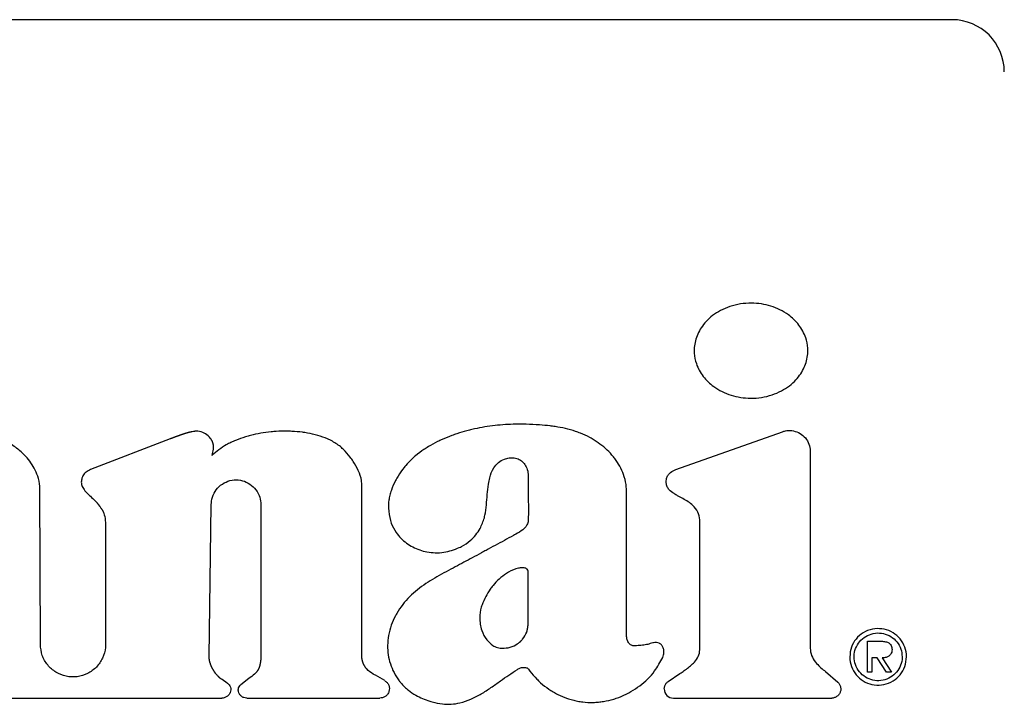
# Model space of a CAD drawing. Units: inches. Extents: x 0.4 to 16.6, y 0.2 to 10.8.
# Drawn here: x 11.1 to 11.3, y 7.2 to 7.3 of the extents above; entities that cross this region are included whole.
import ezdxf

# ---------------------------------------------------------------- set-up
doc = ezdxf.new("R2010")
doc.units = ezdxf.units.IN
doc.header["$MEASUREMENT"] = 0

msp = doc.modelspace()

# ---------------------------------------------------------------- linework, layer by layer
at = {"color": 7, "linetype": 'Continuous', "lineweight": 25}
for p, q in [((11.2655, 7.25354), (10.98597, 7.25354)), ((11.2238, 7.18567), (11.23989, 7.19137)), ((11.14748, 7.19027), (11.13549, 7.18566)), ((11.24409, 7.1884), (11.24409, 7.15884)), ((11.12791, 7.15928), (11.12785, 7.18274)), ((11.17641, 7.15771), (11.17641, 7.18359)), ((11.15339, 7.15741), (11.15371, 7.18041)), ((11.16119, 7.18036), (11.16119, 7.15764)), ((11.13773, 7.17769), (11.13775, 7.15929)), ((11.25274, 7.15509), (11.25274, 7.15975)), ((11.25274, 7.15975), (11.25477, 7.15975)), ((11.25418, 7.15724), (11.2534, 7.15724)), ((11.2534, 7.15724), (11.2534, 7.15509)), ((11.25558, 7.15509), (11.25418, 7.15724)), ((11.25496, 7.15724), (11.25637, 7.15509)), ((11.17987, 7.15381), (11.1785, 7.15461)), ((11.22267, 7.15369), (11.22443, 7.15487)), ((11.2464, 7.15517), (11.24823, 7.15359)), ((11.2534, 7.15509), (11.25274, 7.15509)), ((11.25637, 7.15509), (11.25558, 7.15509)), ((11.15611, 7.15344), (11.15533, 7.15396)), ((11.15937, 7.15413), (11.15816, 7.15318)), ((11.11025, 7.15117), (11.15529, 7.15117)), ((11.15906, 7.15117), (11.17916, 7.15117)), ((11.22344, 7.15117), (11.24733, 7.15117))]:
    msp.add_line(p, q, dxfattribs=at)
for centre, radius, start, end in [((11.2655, 7.24567), 0.00787, 0, 90), ((11.22344, 7.15255), 0.00138, 180, 270)]:
    msp.add_arc(centre, radius, start, end, dxfattribs=at)
for points, knots in [([(11.24373, 7.20359), (11.24372, 7.20372), (11.24371, 7.20438), (11.24343, 7.20576), (11.24263, 7.20722), (11.24165, 7.20831), (11.24071, 7.2091), (11.23954, 7.2098), (11.23771, 7.21053), (11.23566, 7.21084), (11.23356, 7.21069), (11.23199, 7.21031), (11.23058, 7.2097), (11.22937, 7.20894), (11.22839, 7.20806), (11.22764, 7.20711), (11.22693, 7.20582), (11.2266, 7.20461), (11.22658, 7.20375), (11.22658, 7.20359)], [0, 0, 0, 0, 0.015926, 0.080142, 0.168571, 0.21314, 0.257675, 0.31729, 0.376886, 0.497033, 0.564502, 0.630308, 0.692387, 0.750035, 0.80289, 0.851201, 0.89578, 0.980787, 1, 1, 1, 1]), ([(11.22658, 7.20359), (11.22658, 7.20346), (11.2266, 7.2028), (11.22688, 7.20142), (11.22768, 7.19997), (11.22866, 7.19888), (11.2296, 7.19809), (11.23076, 7.19739), (11.2326, 7.19666), (11.23465, 7.19635), (11.23675, 7.1965), (11.23832, 7.19688), (11.23973, 7.19749), (11.24094, 7.19826), (11.24192, 7.19914), (11.24267, 7.20008), (11.24338, 7.20136), (11.2437, 7.20258), (11.24372, 7.20343), (11.24373, 7.20359)], [0, 0, 0, 0, 0.0159327, 0.0801835, 0.1685815, 0.2131246, 0.2576558, 0.3173091, 0.3769618, 0.4972122, 0.5646773, 0.6305787, 0.692719, 0.7504068, 0.8032596, 0.8515486, 0.8960841, 0.9809509, 1, 1, 1, 1]), ([(11.15155, 7.19145), (11.15154, 7.19145), (11.15151, 7.19145), (11.15148, 7.19145), (11.15145, 7.19145), (11.15142, 7.19145), (11.1514, 7.19144), (11.15137, 7.19144), (11.15135, 7.19144), (11.15133, 7.19144), (11.1513, 7.19144), (11.15128, 7.19143), (11.15125, 7.19143), (11.15122, 7.19143), (11.15119, 7.19142), (11.15115, 7.19142), (11.15111, 7.19141), (11.15094, 7.19139), (11.15076, 7.19135), (11.15061, 7.19132), (11.15057, 7.19131), (11.15053, 7.1913), (11.15049, 7.19129), (11.15046, 7.19128), (11.15043, 7.19128), (11.1504, 7.19127), (11.15037, 7.19126), (11.15033, 7.19125), (11.1503, 7.19124), (11.15026, 7.19123), (11.15022, 7.19122), (11.15019, 7.19121), (11.15016, 7.19121), (11.15013, 7.1912), (11.15009, 7.19119), (11.15006, 7.19118), (11.15002, 7.19117), (11.14999, 7.19116), (11.14995, 7.19114), (11.14992, 7.19114), (11.14988, 7.19112), (11.14985, 7.19111), (11.14981, 7.1911), (11.14978, 7.19109), (11.14974, 7.19108), (11.1497, 7.19107), (11.14967, 7.19106), (11.14963, 7.19105), (11.1496, 7.19104), (11.14956, 7.19103), (11.14953, 7.19101), (11.14949, 7.191), (11.14945, 7.19099), (11.14942, 7.19098), (11.14938, 7.19097), (11.14934, 7.19095), (11.14931, 7.19094), (11.14927, 7.19093), (11.14924, 7.19092), (11.1492, 7.19091), (11.14917, 7.1909), (11.14913, 7.19088), (11.1491, 7.19087), (11.14906, 7.19086), (11.14903, 7.19085), (11.14899, 7.19083), (11.14896, 7.19082), (11.14892, 7.19081), (11.14889, 7.1908), (11.14885, 7.19079), (11.14882, 7.19077), (11.14878, 7.19076), (11.14875, 7.19075), (11.14871, 7.19074), (11.14868, 7.19072), (11.14864, 7.19071), (11.14861, 7.1907), (11.14858, 7.19069), (11.14855, 7.19068), (11.14852, 7.19067), (11.14848, 7.19065), (11.14845, 7.19064), (11.14841, 7.19063), (11.14838, 7.19061), (11.14835, 7.1906), (11.14832, 7.19059), (11.14829, 7.19058), (11.14825, 7.19057), (11.14822, 7.19055), (11.14819, 7.19054), (11.14816, 7.19053), (11.14813, 7.19052), (11.14809, 7.19051), (11.14806, 7.1905), (11.14803, 7.19048), (11.148, 7.19047), (11.14798, 7.19046), (11.14795, 7.19045), (11.14791, 7.19044), (11.14787, 7.19042), (11.14783, 7.19041), (11.1478, 7.1904), (11.14777, 7.19038), (11.14775, 7.19038), (11.14773, 7.19037), (11.1477, 7.19035), (11.14767, 7.19034), (11.14764, 7.19033), (11.14761, 7.19032), (11.14759, 7.19031), (11.14757, 7.1903), (11.14754, 7.19029), (11.14751, 7.19028), (11.14749, 7.19027), (11.14748, 7.19027)], [0, 0, 0, 0, 0.005848, 0.017435, 0.023176, 0.02892, 0.034777, 0.040526, 0.046279, 0.052036, 0.057906, 0.063671, 0.069439, 0.075212, 0.08677, 0.092555, 0.098345, 0.121547, 0.214152, 0.225692, 0.231468, 0.24303, 0.248816, 0.260399, 0.266195, 0.271995, 0.283498, 0.289308, 0.300829, 0.306648, 0.318188, 0.324016, 0.329741, 0.341411, 0.347144, 0.358725, 0.364466, 0.376063, 0.381813, 0.393425, 0.399183, 0.41081, 0.416575, 0.428111, 0.433883, 0.445434, 0.451213, 0.462882, 0.468668, 0.480141, 0.485933, 0.497522, 0.503321, 0.514923, 0.526429, 0.532237, 0.543859, 0.549568, 0.561201, 0.566916, 0.57856, 0.584281, 0.59583, 0.60166, 0.613221, 0.619056, 0.630626, 0.636361, 0.647941, 0.653681, 0.66527, 0.671119, 0.682613, 0.688466, 0.699969, 0.705827, 0.717338, 0.723096, 0.728958, 0.74048, 0.746243, 0.757877, 0.763643, 0.77518, 0.780951, 0.786722, 0.798373, 0.804148, 0.815701, 0.82148, 0.827259, 0.838821, 0.844604, 0.850387, 0.861957, 0.867743, 0.87353, 0.879318, 0.890897, 0.902479, 0.908271, 0.919755, 0.92555, 0.931345, 0.937141, 0.942937, 0.954531, 0.960329, 0.966024, 0.971823, 0.977622, 0.983422, 0.989221, 1, 1, 1, 1]), ([(11.15367, 7.19026), (11.15359, 7.19036), (11.15331, 7.19073), (11.15265, 7.1912), (11.15197, 7.19144), (11.15159, 7.19145), (11.15155, 7.19145)], [0, 0, 0, 0, 0.1576897, 0.5489101, 0.9445377, 1, 1, 1, 1]), ([(11.17161, 7.19013), (11.17149, 7.19018), (11.17089, 7.19045), (11.16977, 7.19083), (11.16848, 7.19113), (11.16719, 7.19133), (11.16614, 7.19142), (11.16483, 7.19146), (11.16377, 7.19144), (11.16247, 7.19133), (11.16116, 7.19115), (11.15988, 7.19088), (11.15861, 7.19052), (11.15762, 7.19017), (11.15666, 7.18975), (11.1554, 7.18912), (11.15451, 7.18838), (11.15382, 7.18781)], [0, 0, 0, 0, 0.020935, 0.104835, 0.188686, 0.230566, 0.314363, 0.356233, 0.440035, 0.481923, 0.565702, 0.649512, 0.691389, 0.775202, 0.817092, 0.85897, 1, 1, 1, 1]), ([(11.20124, 7.19249), (11.20111, 7.19249), (11.20046, 7.19251), (11.19927, 7.1925), (11.1977, 7.19242), (11.19613, 7.19226), (11.19457, 7.19203), (11.19329, 7.19177), (11.19201, 7.19145), (11.19101, 7.19115), (11.18977, 7.19072), (11.18879, 7.19032), (11.1876, 7.18976), (11.18668, 7.18926), (11.18557, 7.18855), (11.18473, 7.18792), (11.18381, 7.18711), (11.18335, 7.18659), (11.18305, 7.18627)], [0, 0, 0, 0, 0.019878, 0.09937, 0.178874, 0.258384, 0.337871, 0.41738, 0.457122, 0.536631, 0.576386, 0.655906, 0.695661, 0.775195, 0.814958, 0.894529, 0.934298, 1, 1, 1, 1]), ([(11.21119, 7.19031), (11.21108, 7.19037), (11.2105, 7.19069), (11.20966, 7.19107), (11.20842, 7.19151), (11.20715, 7.19187), (11.20586, 7.19211), (11.20456, 7.19228), (11.20311, 7.19242), (11.20191, 7.19246), (11.20124, 7.19249)], [0, 0, 0, 0, 0.038279, 0.191641, 0.268201, 0.42147, 0.574687, 0.651268, 0.804395, 1, 1, 1, 1]), ([(11.23989, 7.19137), (11.24004, 7.19142), (11.24049, 7.19156), (11.24134, 7.19158), (11.24234, 7.19129), (11.24322, 7.19066), (11.24383, 7.18978), (11.24407, 7.18898), (11.24408, 7.18851), (11.24409, 7.1884)], [0, 0, 0, 0, 0.079014, 0.238445, 0.414908, 0.591277, 0.767716, 0.944126, 1, 1, 1, 1]), ([(11.12785, 7.18274), (11.12785, 7.18287), (11.12783, 7.18353), (11.12759, 7.1846), (11.12703, 7.18586), (11.12633, 7.18693), (11.12539, 7.18802), (11.12413, 7.18909), (11.12251, 7.19008), (11.12126, 7.19048), (11.12063, 7.19069)], [0, 0, 0, 0, 0.034388, 0.173089, 0.283972, 0.394745, 0.50544, 0.658522, 0.82633, 1, 1, 1, 1]), ([(11.15382, 7.18781), (11.15382, 7.18781), (11.15382, 7.18781), (11.15381, 7.18781), (11.15381, 7.18781), (11.15381, 7.18781), (11.15381, 7.18781), (11.15381, 7.18781), (11.15381, 7.18781), (11.15381, 7.18781), (11.15381, 7.18781), (11.15381, 7.18784), (11.15385, 7.18793), (11.15397, 7.18829), (11.15406, 7.18872), (11.15405, 7.18913), (11.15404, 7.18925), (11.15403, 7.18931), (11.15402, 7.18935), (11.15402, 7.18938), (11.15402, 7.1894), (11.15401, 7.18943), (11.154, 7.18946), (11.154, 7.18949), (11.15399, 7.18953), (11.15398, 7.18956), (11.15397, 7.18959), (11.15397, 7.18962), (11.15396, 7.18964), (11.15395, 7.18967), (11.15394, 7.18969), (11.15394, 7.18972), (11.15393, 7.18975), (11.15391, 7.18978), (11.1539, 7.18981), (11.15389, 7.18985), (11.15388, 7.18987), (11.15387, 7.1899), (11.15386, 7.18992), (11.15384, 7.18995), (11.15383, 7.18999), (11.15381, 7.19002), (11.1538, 7.19004), (11.15379, 7.19007), (11.15377, 7.1901), (11.15375, 7.19013), (11.15373, 7.19016), (11.15372, 7.19019), (11.1537, 7.19022), (11.15368, 7.19024), (11.15367, 7.19026)], [0, 0, 0, 0, 0.0033826, 0.0049636, 0.0055581, 0.0063003, 0.0064889, 0.0068801, 0.0071502, 0.0076094, 0.0088508, 0.01418, 0.0352706, 0.1195822, 0.4598489, 0.5442273, 0.5863927, 0.6074623, 0.6179939, 0.6285354, 0.6390572, 0.6496224, 0.6601625, 0.6706773, 0.6917832, 0.7022904, 0.7128554, 0.7233902, 0.7338892, 0.7444536, 0.7549826, 0.7655261, 0.77609, 0.7866135, 0.8076551, 0.818239, 0.8287782, 0.83927, 0.8498572, 0.860395, 0.8814756, 0.8920196, 0.9025076, 0.9130263, 0.9235766, 0.944693, 0.9551675, 0.9657726, 0.9763224, 1, 1, 1, 1]), ([(11.17641, 7.18359), (11.1764, 7.18373), (11.17636, 7.18439), (11.17591, 7.18552), (11.17528, 7.18668), (11.17452, 7.18775), (11.17382, 7.18855), (11.17282, 7.18945), (11.1721, 7.18985), (11.17161, 7.19013)], [0, 0, 0, 0, 0.047037, 0.236797, 0.424823, 0.518604, 0.706598, 0.800418, 1, 1, 1, 1]), ([(11.21634, 7.18261), (11.21634, 7.18274), (11.21632, 7.1834), (11.2161, 7.18451), (11.21554, 7.18586), (11.21494, 7.18685), (11.21425, 7.18777), (11.21315, 7.18899), (11.21198, 7.18978), (11.21119, 7.19031)], [0, 0, 0, 0, 0.040807, 0.205157, 0.348531, 0.491732, 0.563193, 0.706267, 1, 1, 1, 1]), ([(11.19491, 7.17837), (11.19494, 7.1785), (11.1951, 7.17914), (11.19523, 7.18032), (11.19535, 7.18189), (11.19548, 7.18326), (11.19574, 7.18462), (11.19616, 7.18579), (11.19698, 7.18675), (11.19783, 7.18723), (11.19841, 7.18736), (11.19864, 7.18741)], [0, 0, 0, 0, 0.037356, 0.187015, 0.33637, 0.485764, 0.579344, 0.730105, 0.831614, 0.933401, 1, 1, 1, 1]), ([(11.19864, 7.18741), (11.19877, 7.18743), (11.19916, 7.18748), (11.19983, 7.18739), (11.20053, 7.18701), (11.20107, 7.18642), (11.20146, 7.18564), (11.20151, 7.18504), (11.20154, 7.18472)], [0, 0, 0, 0, 0.087263, 0.263667, 0.437233, 0.603645, 0.788613, 1, 1, 1, 1]), ([(11.13549, 7.18566), (11.13536, 7.18561), (11.13501, 7.18545), (11.13452, 7.18504), (11.13415, 7.18442), (11.13411, 7.18398), (11.13409, 7.18378)], [0, 0, 0, 0, 0.159289, 0.467169, 0.761216, 1, 1, 1, 1]), ([(11.18305, 7.18627), (11.18297, 7.18617), (11.18255, 7.18566), (11.18202, 7.18491), (11.18137, 7.18377), (11.18094, 7.1828), (11.18064, 7.18179), (11.18047, 7.18089), (11.18037, 7.17959), (11.1806, 7.17858), (11.18075, 7.17796)], [0, 0, 0, 0, 0.043758, 0.219045, 0.306619, 0.482141, 0.569736, 0.657354, 0.789438, 1, 1, 1, 1]), ([(11.22744, 7.17766), (11.22744, 7.17779), (11.22743, 7.17833), (11.22719, 7.17928), (11.22649, 7.1802), (11.22543, 7.18101), (11.22442, 7.1815), (11.22344, 7.18206), (11.22286, 7.18249), (11.22246, 7.18306), (11.22234, 7.18367), (11.22236, 7.18428), (11.2226, 7.18484), (11.22307, 7.18534), (11.22352, 7.18554), (11.2238, 7.18567)], [0, 0, 0, 0, 0.03583, 0.147388, 0.25935, 0.342646, 0.508929, 0.566485, 0.651128, 0.702206, 0.753562, 0.817434, 0.86673, 0.915859, 1, 1, 1, 1]), ([(11.15371, 7.18041), (11.15372, 7.18057), (11.15375, 7.18114), (11.15407, 7.18211), (11.15483, 7.18313), (11.1559, 7.18384), (11.15714, 7.18416), (11.15842, 7.18405), (11.15958, 7.18352), (11.1605, 7.18263), (11.16108, 7.18153), (11.16115, 7.18074), (11.16119, 7.18036)], [0, 0, 0, 0, 0.040651, 0.148484, 0.256341, 0.36417, 0.472008, 0.57987, 0.687696, 0.795523, 0.903372, 1, 1, 1, 1]), ([(11.20154, 7.18472), (11.20154, 7.18459), (11.20154, 7.18419), (11.20154, 7.18328), (11.20154, 7.18196), (11.20155, 7.18065), (11.20155, 7.17938), (11.20155, 7.17864), (11.20154, 7.17816)], [0, 0, 0, 0, 0.060016, 0.180048, 0.420112, 0.660175, 0.780208, 1, 1, 1, 1]), ([(11.13409, 7.18378), (11.1341, 7.18365), (11.13413, 7.1833), (11.13452, 7.18249), (11.13531, 7.18177), (11.13592, 7.18119), (11.13615, 7.18098)], [0, 0, 0, 0, 0.111102, 0.2921954, 0.7372953, 1, 1, 1, 1]), ([(11.21634, 7.16063), (11.21634, 7.16076), (11.21634, 7.16141), (11.21634, 7.16259), (11.21634, 7.16417), (11.21634, 7.16574), (11.21634, 7.16706), (11.21634, 7.16837), (11.21634, 7.16968), (11.21634, 7.17099), (11.21634, 7.17231), (11.21634, 7.17362), (11.21634, 7.17493), (11.21634, 7.17624), (11.21634, 7.17755), (11.21634, 7.17918), (11.21634, 7.18087), (11.21634, 7.18203), (11.21634, 7.18261)], [0, 0, 0, 0, 0.017909, 0.089547, 0.161185, 0.232823, 0.304461, 0.34028, 0.411918, 0.483556, 0.519374, 0.591013, 0.66265, 0.698469, 0.770107, 0.841745, 0.920872, 1, 1, 1, 1]), ([(11.13615, 7.18098), (11.13624, 7.18088), (11.13633, 7.18078), (11.13643, 7.18066), (11.13645, 7.18063), (11.13648, 7.1806), (11.1365, 7.18058), (11.13653, 7.18055), (11.13655, 7.18052), (11.13657, 7.18049), (11.13659, 7.18046), (11.13662, 7.18043), (11.13664, 7.18041), (11.13667, 7.18037), (11.13669, 7.18035), (11.13671, 7.18032), (11.13673, 7.1803), (11.13675, 7.18027), (11.13677, 7.18024), (11.13679, 7.18021), (11.13681, 7.18019), (11.13683, 7.18016), (11.13685, 7.18014), (11.13687, 7.18011), (11.1369, 7.18007), (11.13697, 7.17998), (11.13703, 7.1799), (11.13707, 7.17983), (11.13709, 7.17981), (11.1371, 7.17978), (11.13712, 7.17975), (11.13714, 7.17972), (11.13715, 7.1797), (11.13717, 7.17968), (11.13718, 7.17965), (11.1372, 7.17963), (11.13722, 7.1796), (11.13723, 7.17958), (11.13724, 7.17956), (11.13725, 7.17953), (11.13727, 7.17951), (11.13729, 7.17948), (11.1373, 7.17945), (11.13731, 7.17943), (11.13732, 7.17941), (11.13734, 7.17938), (11.13735, 7.17936), (11.13736, 7.17934), (11.13737, 7.17932), (11.13739, 7.17927), (11.13746, 7.17912), (11.13767, 7.1786), (11.13771, 7.17808), (11.13773, 7.17769)], [0, 0, 0, 0, 0.1050435, 0.1115784, 0.1246659, 0.131302, 0.1443473, 0.1509209, 0.1640888, 0.1706031, 0.1837325, 0.1903494, 0.2034462, 0.210006, 0.2231515, 0.2296594, 0.2362527, 0.2493874, 0.2559308, 0.2690439, 0.2756152, 0.2821958, 0.2953109, 0.3018459, 0.308467, 0.3346864, 0.3871765, 0.3937313, 0.4002991, 0.4068799, 0.420014, 0.4265679, 0.4331366, 0.4396529, 0.4462481, 0.4593543, 0.4659274, 0.4725174, 0.4790593, 0.4856148, 0.4921873, 0.5053169, 0.5118747, 0.5184496, 0.5249816, 0.5315292, 0.5380925, 0.5446731, 0.5512134, 0.5578271, 0.5840603, 0.6892102, 1, 1, 1, 1]), ([(11.19113, 7.17388), (11.19124, 7.17394), (11.19183, 7.17423), (11.19302, 7.17506), (11.19428, 7.17654), (11.19472, 7.17783), (11.19491, 7.17837)], [0, 0, 0, 0, 0.0650953, 0.3270298, 0.7145341, 1, 1, 1, 1]), ([(11.20154, 7.17816), (11.20154, 7.17803), (11.20151, 7.17769), (11.20126, 7.17712), (11.20064, 7.17645), (11.20003, 7.17611), (11.19966, 7.17591)], [0, 0, 0, 0, 0.128143, 0.322969, 0.590909, 1, 1, 1, 1]), ([(11.18075, 7.17796), (11.18079, 7.17783), (11.18099, 7.17721), (11.18166, 7.17595), (11.18283, 7.17474), (11.18442, 7.17375), (11.18592, 7.17324), (11.18751, 7.17308), (11.18919, 7.17315), (11.19036, 7.17359), (11.19113, 7.17388)], [0, 0, 0, 0, 0.031298, 0.157374, 0.335423, 0.424405, 0.603853, 0.704892, 0.80598, 1, 1, 1, 1]), ([(11.22443, 7.15487), (11.22454, 7.15494), (11.22486, 7.15517), (11.22563, 7.15571), (11.22653, 7.15642), (11.22726, 7.15742), (11.22747, 7.15842), (11.22743, 7.15939), (11.22744, 7.16064), (11.22744, 7.1619), (11.22744, 7.16316), (11.22744, 7.16441), (11.22744, 7.16567), (11.22744, 7.16724), (11.22744, 7.1685), (11.22744, 7.17007), (11.22744, 7.17133), (11.22744, 7.17258), (11.22744, 7.17353), (11.22744, 7.17447), (11.22744, 7.17585), (11.22744, 7.17691), (11.22744, 7.17766)], [0, 0, 0, 0, 0.016356, 0.049097, 0.116736, 0.158725, 0.201043, 0.240297, 0.279487, 0.357867, 0.397058, 0.436248, 0.514628, 0.553818, 0.632199, 0.671389, 0.749769, 0.788959, 0.828149, 0.86734, 0.90653, 1, 1, 1, 1]), ([(11.19966, 7.17591), (11.19954, 7.17584), (11.19896, 7.17553), (11.19793, 7.17496), (11.19654, 7.17421), (11.19539, 7.17359), (11.19424, 7.17296), (11.19312, 7.17236), (11.19181, 7.17166), (11.19096, 7.1712), (11.19053, 7.17098)], [0, 0, 0, 0, 0.037941, 0.18982, 0.341709, 0.493573, 0.569529, 0.72139, 0.860727, 1, 1, 1, 1]), ([(11.19053, 7.17098), (11.19042, 7.17091), (11.18984, 7.17061), (11.18879, 7.17006), (11.18742, 7.16929), (11.18608, 7.16846), (11.18479, 7.16754), (11.18361, 7.16649), (11.18255, 7.1653), (11.18198, 7.1644), (11.1817, 7.16394)], [0, 0, 0, 0, 0.0343419, 0.1717304, 0.3091324, 0.4465777, 0.5840809, 0.7216674, 0.8596074, 1, 1, 1, 1]), ([(11.20004, 7.17077), (11.19991, 7.17074), (11.19928, 7.17056), (11.19827, 7.17005), (11.19713, 7.16916), (11.19635, 7.16834), (11.19567, 7.16744), (11.19508, 7.16649), (11.19474, 7.16566), (11.19456, 7.16524)], [0, 0, 0, 0, 0.048839, 0.245897, 0.414784, 0.58351, 0.667655, 0.832391, 1, 1, 1, 1]), ([(11.20154, 7.17035), (11.20148, 7.17045), (11.20139, 7.17061), (11.20117, 7.17077), (11.20081, 7.17087), (11.20043, 7.17084), (11.20013, 7.17079), (11.20004, 7.17077)], [0, 0, 0, 0, 0.191398, 0.330629, 0.469471, 0.829297, 1, 1, 1, 1]), ([(11.20154, 7.16363), (11.20154, 7.16376), (11.20154, 7.16442), (11.20154, 7.16587), (11.20154, 7.16798), (11.20154, 7.16956), (11.20154, 7.17035)], [0, 0, 0, 0, 0.058587, 0.292933, 0.646466, 1, 1, 1, 1]), ([(11.19456, 7.16524), (11.19452, 7.16512), (11.19431, 7.1645), (11.19413, 7.16318), (11.1944, 7.16147), (11.19513, 7.16001), (11.19585, 7.1594), (11.19617, 7.15913)], [0, 0, 0, 0, 0.0584251, 0.2941927, 0.5828149, 0.8181454, 1, 1, 1, 1]), ([(11.1817, 7.16394), (11.18163, 7.16383), (11.18131, 7.16326), (11.18083, 7.16217), (11.18042, 7.16066), (11.18027, 7.15916), (11.18036, 7.15771), (11.18069, 7.15632), (11.18125, 7.15498), (11.1818, 7.15418), (11.18207, 7.15378)], [0, 0, 0, 0, 0.036482, 0.182701, 0.328997, 0.468763, 0.601043, 0.730743, 0.863529, 1, 1, 1, 1]), ([(11.20042, 7.15977), (11.20051, 7.15987), (11.20088, 7.16026), (11.2012, 7.16079), (11.20134, 7.16125), (11.20137, 7.16135), (11.20139, 7.16142), (11.2014, 7.16148), (11.20141, 7.16154), (11.20143, 7.16161), (11.20144, 7.16167), (11.20145, 7.16173), (11.20146, 7.16178), (11.20147, 7.16184), (11.20148, 7.16191), (11.20148, 7.16197), (11.20149, 7.16203), (11.2015, 7.16209), (11.2015, 7.16217), (11.20151, 7.16225), (11.20151, 7.16231), (11.20152, 7.16237), (11.20152, 7.16243), (11.20153, 7.16251), (11.20153, 7.16259), (11.20153, 7.16266), (11.20154, 7.16274), (11.20154, 7.16281), (11.20154, 7.16289), (11.20154, 7.16297), (11.20154, 7.16304), (11.20154, 7.16312), (11.20154, 7.16322), (11.20154, 7.16332), (11.20155, 7.16342), (11.20154, 7.16352), (11.20154, 7.16359), (11.20154, 7.16363)], [0, 0, 0, 0, 0.094891, 0.391496, 0.428051, 0.446318, 0.464596, 0.482881, 0.492013, 0.510284, 0.528572, 0.537697, 0.555982, 0.565121, 0.583398, 0.601661, 0.610796, 0.629074, 0.647348, 0.665628, 0.683903, 0.693036, 0.711312, 0.729589, 0.747867, 0.766138, 0.784415, 0.802691, 0.820964, 0.839241, 0.857515, 0.875789, 0.894065, 0.930615, 0.94889, 0.967165, 1, 1, 1, 1]), ([(11.25861, 7.15739), (11.25861, 7.15752), (11.25859, 7.15814), (11.2583, 7.15922), (11.25748, 7.16042), (11.2563, 7.16128), (11.25491, 7.16169), (11.25344, 7.16165), (11.25205, 7.16111), (11.25095, 7.16014), (11.2502, 7.15886), (11.2501, 7.15789), (11.25005, 7.15739)], [0, 0, 0, 0, 0.029459, 0.137333, 0.245255, 0.351138, 0.457305, 0.564933, 0.67648, 0.783604, 0.889731, 1, 1, 1, 1]), ([(11.21745, 7.15907), (11.21737, 7.15907), (11.2172, 7.15908), (11.21695, 7.15921), (11.21667, 7.1595), (11.21642, 7.15999), (11.21637, 7.16041), (11.21634, 7.16063)], [0, 0, 0, 0, 0.117909, 0.235058, 0.404573, 0.687398, 1, 1, 1, 1]), ([(11.25071, 7.15739), (11.25071, 7.15752), (11.25073, 7.15805), (11.251, 7.15896), (11.2517, 7.15995), (11.2527, 7.16068), (11.2539, 7.16104), (11.25514, 7.16098), (11.25628, 7.16051), (11.25721, 7.15969), (11.25784, 7.15861), (11.25792, 7.15779), (11.25796, 7.15739)], [0, 0, 0, 0, 0.034896, 0.140039, 0.245307, 0.35326, 0.462883, 0.570114, 0.67641, 0.784485, 0.894134, 1, 1, 1, 1]), ([(11.13775, 7.15929), (11.13775, 7.15913), (11.13773, 7.15842), (11.13738, 7.15718), (11.13643, 7.15579), (11.13508, 7.1548), (11.13346, 7.15431), (11.13178, 7.15438), (11.13022, 7.155), (11.12896, 7.15611), (11.12808, 7.15759), (11.12797, 7.15871), (11.12791, 7.15928)], [0, 0, 0, 0, 0.030723, 0.138063, 0.2454, 0.352714, 0.46006, 0.567405, 0.674738, 0.782078, 0.889408, 1, 1, 1, 1]), ([(11.19617, 7.15913), (11.19628, 7.15906), (11.19662, 7.15885), (11.19742, 7.15866), (11.19851, 7.15873), (11.19962, 7.1591), (11.20018, 7.15957), (11.20042, 7.15977)], [0, 0, 0, 0, 0.085912, 0.259234, 0.523372, 0.796709, 1, 1, 1, 1]), ([(11.22033, 7.1595), (11.2202, 7.15946), (11.21982, 7.15935), (11.21916, 7.15917), (11.21832, 7.15909), (11.21774, 7.15907), (11.21745, 7.15907)], [0, 0, 0, 0, 0.1349526, 0.404886, 0.701013, 1, 1, 1, 1]), ([(11.22182, 7.15731), (11.22187, 7.15743), (11.222, 7.15776), (11.22204, 7.15831), (11.2219, 7.15884), (11.22164, 7.15923), (11.22129, 7.15948), (11.22087, 7.15959), (11.22054, 7.15956), (11.22036, 7.15951), (11.22033, 7.1595)], [0, 0, 0, 0, 0.115872, 0.313252, 0.465653, 0.592109, 0.719224, 0.831962, 0.973257, 1, 1, 1, 1]), ([(11.24409, 7.15884), (11.24409, 7.15871), (11.24411, 7.15819), (11.24435, 7.1573), (11.24516, 7.15617), (11.24593, 7.15555), (11.2464, 7.15517)], [0, 0, 0, 0, 0.087303, 0.345026, 0.598011, 1, 1, 1, 1]), ([(11.25477, 7.15975), (11.25491, 7.15975), (11.25524, 7.15974), (11.25569, 7.15965), (11.25609, 7.15942), (11.25631, 7.15914), (11.25642, 7.15882), (11.25643, 7.15862), (11.25643, 7.15852)], [0, 0, 0, 0, 0.167675, 0.427836, 0.582976, 0.73924, 0.876684, 1, 1, 1, 1]), ([(11.15533, 7.15396), (11.15522, 7.15404), (11.1551, 7.15412), (11.15499, 7.15421), (11.15497, 7.15423), (11.15495, 7.15425), (11.15492, 7.15427), (11.1549, 7.1543), (11.15488, 7.15431), (11.15486, 7.15433), (11.15484, 7.15435), (11.15483, 7.15436), (11.1548, 7.15439), (11.15478, 7.15441), (11.15476, 7.15443), (11.15474, 7.15445), (11.15471, 7.15449), (11.15459, 7.15461), (11.15447, 7.15475), (11.15438, 7.15488), (11.15436, 7.1549), (11.15434, 7.15493), (11.15432, 7.15495), (11.1543, 7.15498), (11.15428, 7.15501), (11.15426, 7.15503), (11.15424, 7.15506), (11.15422, 7.15509), (11.1542, 7.15511), (11.15418, 7.15515), (11.15416, 7.15518), (11.15414, 7.1552), (11.15413, 7.15523), (11.15411, 7.15526), (11.15409, 7.15529), (11.15407, 7.15532), (11.15405, 7.15535), (11.15403, 7.15538), (11.15402, 7.1554), (11.154, 7.15544), (11.15398, 7.15547), (11.15396, 7.1555), (11.15394, 7.15553), (11.15393, 7.15556), (11.15391, 7.15559), (11.1539, 7.15562), (11.15388, 7.15565), (11.15386, 7.15568), (11.15384, 7.15572), (11.15383, 7.15575), (11.15381, 7.15578), (11.1538, 7.15581), (11.15378, 7.15584), (11.15377, 7.15587), (11.15375, 7.1559), (11.15374, 7.15594), (11.15372, 7.15597), (11.15371, 7.15601), (11.15369, 7.15604), (11.15368, 7.15608), (11.15366, 7.15611), (11.15365, 7.15614), (11.15364, 7.15617), (11.15363, 7.1562), (11.15361, 7.15624), (11.1536, 7.15627), (11.15359, 7.15631), (11.15358, 7.15634), (11.15357, 7.15638), (11.15356, 7.15641), (11.15355, 7.15644), (11.15354, 7.15647), (11.15353, 7.1565), (11.15351, 7.15654), (11.15351, 7.15657), (11.15349, 7.15661), (11.15349, 7.15664), (11.15348, 7.15668), (11.15347, 7.15671), (11.15346, 7.15674), (11.15346, 7.15678), (11.15345, 7.15681), (11.15344, 7.15685), (11.15343, 7.15688), (11.15343, 7.15692), (11.15342, 7.15695), (11.15342, 7.15698), (11.15341, 7.15702), (11.15341, 7.15706), (11.15341, 7.15709), (11.1534, 7.15712), (11.1534, 7.15715), (11.15339, 7.15719), (11.15339, 7.15723), (11.15339, 7.15726), (11.15339, 7.15729), (11.15339, 7.15732), (11.15339, 7.15737), (11.15339, 7.15739), (11.15339, 7.15741)], [0, 0, 0, 0, 0.096638, 0.102687, 0.108671, 0.114676, 0.12675, 0.132732, 0.138734, 0.144755, 0.150794, 0.15677, 0.162846, 0.174886, 0.180851, 0.186913, 0.192912, 0.216911, 0.313245, 0.325265, 0.331295, 0.337269, 0.349323, 0.355334, 0.361358, 0.373377, 0.379372, 0.385381, 0.397432, 0.403477, 0.415473, 0.421489, 0.427517, 0.439548, 0.44555, 0.457589, 0.463567, 0.469617, 0.481632, 0.487656, 0.499683, 0.505687, 0.517727, 0.523764, 0.529759, 0.541781, 0.54781, 0.55985, 0.56586, 0.577863, 0.583857, 0.589914, 0.601909, 0.60795, 0.619966, 0.625992, 0.638028, 0.644042, 0.656056, 0.662059, 0.674096, 0.68009, 0.686136, 0.698138, 0.704177, 0.716205, 0.722197, 0.734252, 0.74024, 0.752285, 0.758306, 0.764304, 0.77633, 0.782357, 0.79438, 0.800407, 0.812429, 0.818429, 0.824462, 0.836479, 0.84249, 0.854535, 0.860546, 0.872575, 0.878589, 0.884593, 0.896622, 0.902646, 0.914667, 0.920679, 0.926696, 0.938723, 0.944743, 0.956767, 0.96278, 0.968796, 0.980826, 0.986838, 1, 1, 1, 1]), ([(11.16119, 7.15764), (11.16119, 7.15751), (11.16119, 7.15736), (11.16118, 7.1572), (11.16118, 7.15715), (11.16117, 7.1571), (11.16117, 7.15705), (11.16116, 7.15699), (11.16116, 7.15692), (11.16115, 7.15686), (11.16115, 7.15681), (11.16114, 7.15676), (11.16114, 7.15671), (11.16113, 7.15667), (11.16113, 7.15663), (11.16112, 7.15659), (11.16111, 7.15654), (11.1611, 7.15649), (11.1611, 7.15644), (11.16109, 7.1564), (11.16108, 7.15636), (11.16107, 7.15632), (11.16106, 7.15627), (11.16105, 7.15623), (11.16104, 7.15619), (11.16104, 7.15616), (11.16103, 7.15612), (11.16102, 7.15608), (11.161, 7.15604), (11.16099, 7.156), (11.16098, 7.15597), (11.16097, 7.15593), (11.16096, 7.1559), (11.16095, 7.15586), (11.16094, 7.15583), (11.16093, 7.1558), (11.16091, 7.15577), (11.1609, 7.15574), (11.16089, 7.1557), (11.16087, 7.15567), (11.16086, 7.15564), (11.16085, 7.15562), (11.16084, 7.15559), (11.16081, 7.15554), (11.16078, 7.15548), (11.16075, 7.15543), (11.16074, 7.1554), (11.16072, 7.15537), (11.1607, 7.15534), (11.16068, 7.15532), (11.16067, 7.1553), (11.16066, 7.15528), (11.16064, 7.15526), (11.16063, 7.15524), (11.16061, 7.15521), (11.16059, 7.15518), (11.16056, 7.15514), (11.16045, 7.155), (11.16006, 7.15464), (11.15967, 7.15434), (11.15937, 7.15413)], [0, 0, 0, 0, 0.093931, 0.105671, 0.117406, 0.12915, 0.14089, 0.152624, 0.176106, 0.187846, 0.199576, 0.21132, 0.223054, 0.234801, 0.24067, 0.252412, 0.264139, 0.275881, 0.287625, 0.299365, 0.305237, 0.316962, 0.328707, 0.340447, 0.346317, 0.358058, 0.363928, 0.375671, 0.387401, 0.39328, 0.405005, 0.41088, 0.422629, 0.4285, 0.440235, 0.446099, 0.451985, 0.463707, 0.469581, 0.481319, 0.487181, 0.493068, 0.498933, 0.510646, 0.534141, 0.545868, 0.551774, 0.557599, 0.569392, 0.575246, 0.581131, 0.586986, 0.592811, 0.598734, 0.604562, 0.616321, 0.622186, 0.64569, 0.739844, 1, 1, 1, 1]), ([(11.1785, 7.15461), (11.17838, 7.15467), (11.17791, 7.15495), (11.17738, 7.1553), (11.17704, 7.15571), (11.17696, 7.15582), (11.17692, 7.15588), (11.17687, 7.15595), (11.17683, 7.15601), (11.17679, 7.15608), (11.17677, 7.15613), (11.17674, 7.15618), (11.1767, 7.15625), (11.17667, 7.15632), (11.17664, 7.15639), (11.17661, 7.15647), (11.17659, 7.15654), (11.17656, 7.15661), (11.17654, 7.15669), (11.17652, 7.15676), (11.1765, 7.15686), (11.17648, 7.15693), (11.17646, 7.15703), (11.17645, 7.15711), (11.17644, 7.1572), (11.17643, 7.15728), (11.17642, 7.15738), (11.17641, 7.15751), (11.17641, 7.15763), (11.17641, 7.15771)], [0, 0, 0, 0, 0.099237, 0.413009, 0.471727, 0.501086, 0.51571, 0.530346, 0.55967, 0.574355, 0.588999, 0.603661, 0.61834, 0.647655, 0.662334, 0.676983, 0.706287, 0.720974, 0.735632, 0.764946, 0.779598, 0.808941, 0.82358, 0.852909, 0.86757, 0.896892, 0.91155, 0.940873, 1, 1, 1, 1]), ([(11.21669, 7.15197), (11.2168, 7.15203), (11.21738, 7.15235), (11.21881, 7.1533), (11.22057, 7.15497), (11.22145, 7.15661), (11.22182, 7.15731)], [0, 0, 0, 0, 0.052277, 0.261915, 0.684412, 1, 1, 1, 1]), ([(11.25005, 7.15739), (11.25006, 7.15726), (11.25007, 7.15665), (11.25037, 7.15557), (11.25119, 7.15437), (11.25236, 7.15351), (11.25375, 7.15309), (11.25523, 7.15314), (11.25662, 7.15367), (11.25772, 7.15465), (11.25847, 7.15593), (11.25857, 7.1569), (11.25861, 7.15739)], [0, 0, 0, 0, 0.02947, 0.137201, 0.244984, 0.350834, 0.457092, 0.564792, 0.676391, 0.783588, 0.889765, 1, 1, 1, 1]), ([(11.25796, 7.15739), (11.25796, 7.15726), (11.25794, 7.15673), (11.25767, 7.15583), (11.25697, 7.15483), (11.25597, 7.15411), (11.25478, 7.15374), (11.25354, 7.15381), (11.25239, 7.15428), (11.25147, 7.1551), (11.25083, 7.15618), (11.25075, 7.15699), (11.25071, 7.15739)], [0, 0, 0, 0, 0.034923, 0.139843, 0.244883, 0.352687, 0.462385, 0.569979, 0.676495, 0.784609, 0.89428, 1, 1, 1, 1]), ([(11.25643, 7.15852), (11.25642, 7.15839), (11.25641, 7.15812), (11.25624, 7.15776), (11.25594, 7.15747), (11.2555, 7.15728), (11.25515, 7.15725), (11.25496, 7.15724)], [0, 0, 0, 0, 0.179746, 0.361086, 0.529077, 0.733386, 1, 1, 1, 1]), ([(11.20156, 7.15555), (11.20153, 7.15557), (11.20147, 7.15564), (11.20128, 7.15573), (11.20088, 7.15578), (11.20037, 7.15573), (11.20002, 7.15557), (11.19989, 7.1555)], [0, 0, 0, 0, 0.056478, 0.153228, 0.347842, 0.744899, 1, 1, 1, 1]), ([(11.18666, 7.15071), (11.18678, 7.15067), (11.18741, 7.15047), (11.1885, 7.15025), (11.18991, 7.15022), (11.19137, 7.15044), (11.1929, 7.15097), (11.19446, 7.15179), (11.19592, 7.15275), (11.1977, 7.15403), (11.19903, 7.15493), (11.19989, 7.1555)], [0, 0, 0, 0, 0.026772, 0.134253, 0.224381, 0.314508, 0.433846, 0.552948, 0.671851, 0.790698, 1, 1, 1, 1]), ([(11.20156, 7.15555), (11.20163, 7.15544), (11.20203, 7.15492), (11.20263, 7.15422), (11.20358, 7.15331), (11.20441, 7.15266), (11.2053, 7.1521), (11.20622, 7.15159), (11.20719, 7.15118), (11.2082, 7.15088), (11.20897, 7.1507), (11.21001, 7.15054), (11.21107, 7.15049), (11.21212, 7.15056), (11.21316, 7.15069), (11.21419, 7.15093), (11.21546, 7.15136), (11.21619, 7.15172), (11.21669, 7.15197)], [0, 0, 0, 0, 0.02312, 0.115704, 0.161953, 0.254568, 0.300826, 0.347074, 0.439725, 0.485966, 0.532206, 0.578444, 0.671105, 0.717352, 0.763594, 0.856245, 0.902481, 1, 1, 1, 1]), ([(11.15611, 7.15344), (11.15622, 7.15336), (11.15643, 7.15319), (11.15661, 7.15282), (11.15667, 7.15243), (11.15661, 7.15212), (11.15653, 7.15196), (11.15651, 7.15192)], [0, 0, 0, 0, 0.230945, 0.461725, 0.692529, 0.923368, 1, 1, 1, 1]), ([(11.15778, 7.1524), (11.15779, 7.15251), (11.15781, 7.15273), (11.15796, 7.153), (11.1581, 7.15313), (11.15816, 7.15318)], [0, 0, 0, 0, 0.371481, 0.743151, 1, 1, 1, 1]), ([(11.17987, 7.15381), (11.18, 7.15372), (11.18026, 7.15353), (11.18051, 7.15311), (11.1806, 7.15264), (11.18054, 7.15216), (11.18032, 7.15172), (11.17997, 7.15139), (11.17956, 7.1512), (11.17928, 7.15118), (11.17916, 7.15117)], [0, 0, 0, 0, 0.128787, 0.257676, 0.386514, 0.515356, 0.644195, 0.773107, 0.901863, 1, 1, 1, 1]), ([(11.18207, 7.15378), (11.18215, 7.15367), (11.18256, 7.15315), (11.18335, 7.15237), (11.1848, 7.15139), (11.18594, 7.15097), (11.18666, 7.15071)], [0, 0, 0, 0, 0.070225, 0.352502, 0.591534, 1, 1, 1, 1]), ([(11.22206, 7.15255), (11.22208, 7.1527), (11.22211, 7.15301), (11.22234, 7.15342), (11.22256, 7.1536), (11.22267, 7.15369)], [0, 0, 0, 0, 0.344736, 0.689532, 1, 1, 1, 1]), ([(11.24823, 7.15359), (11.24833, 7.15348), (11.24855, 7.15325), (11.2487, 7.1528), (11.24871, 7.15233), (11.24856, 7.15188), (11.24828, 7.15151), (11.24788, 7.15126), (11.24754, 7.15117), (11.24736, 7.15117), (11.24733, 7.15117)], [0, 0, 0, 0, 0.138841, 0.277698, 0.416568, 0.555423, 0.694275, 0.833144, 0.972093, 1, 1, 1, 1]), ([(11.15651, 7.15192), (11.15643, 7.15179), (11.15626, 7.15152), (11.15586, 7.15127), (11.15552, 7.15117), (11.15533, 7.15117), (11.15529, 7.15117)], [0, 0, 0, 0, 0.307636, 0.61557, 0.923139, 1, 1, 1, 1]), ([(11.15779, 7.15224), (11.15779, 7.15226), (11.15779, 7.15228), (11.15778, 7.15234), (11.15778, 7.15237), (11.15778, 7.1524)], [0, 0, 0, 0, 0.250483, 0.500739, 1, 1, 1, 1]), ([(11.15906, 7.15117), (11.15891, 7.15118), (11.15862, 7.15121), (11.15824, 7.15143), (11.15795, 7.15176), (11.15783, 7.15205), (11.1578, 7.15222), (11.15779, 7.15224)], [0, 0, 0, 0, 0.238871, 0.477922, 0.716786, 0.955762, 1, 1, 1, 1])]:
    msp.add_open_spline(points, degree=3, knots=knots, dxfattribs=at)

doc.saveas('drawing.dxf')
